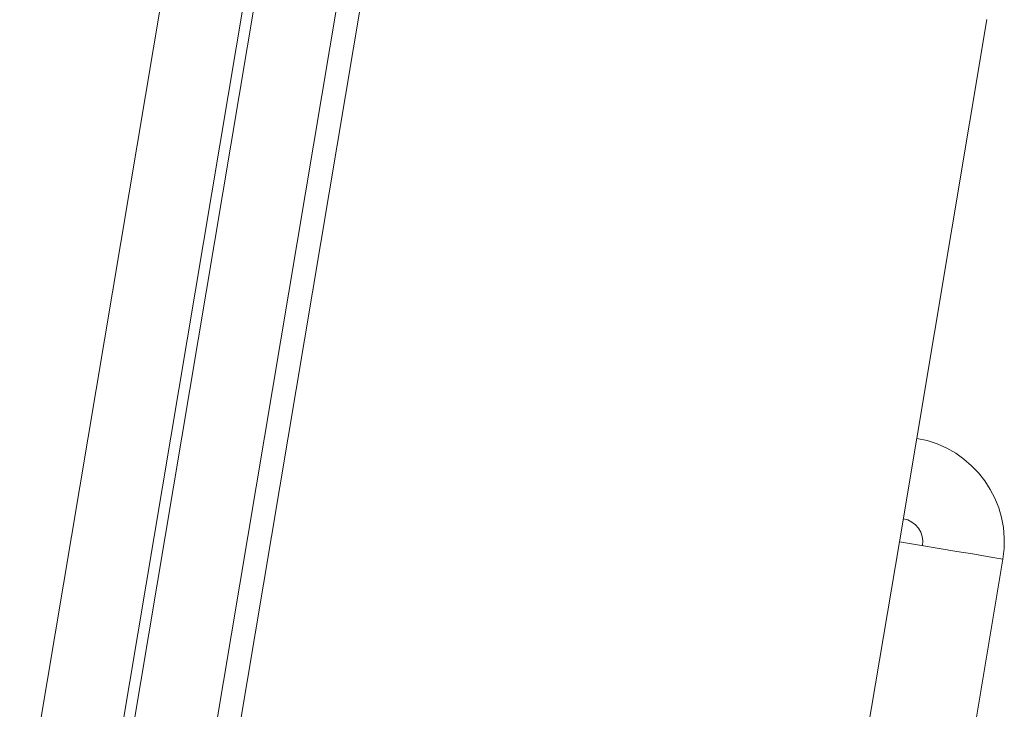
# Model space of a CAD drawing. Units: inches. Extents: x 0 to 123, y 0 to 77.
# Drawn here: x 67 to 68, y 49 to 50 of the extents above; entities that cross this region are included whole.
import ezdxf

# ---------------------------------------------------------------- set-up
doc = ezdxf.new("R2010")
doc.units = ezdxf.units.IN
doc.header["$MEASUREMENT"] = 0

msp = doc.modelspace()

# ---------------------------------------------------------------- linework, layer by layer
at = {"color": 8, "linetype": 'Continuous', "lineweight": 15}
for p, q in [((67.2608, 50.7077), (67.0111, 49.2175)), ((67.7965, 49.0919), (67.8917, 49.6594))]:
    msp.add_line(p, q, dxfattribs=at)
at = {"color": 7, "linetype": 'Continuous', "lineweight": 15}
for p, q in [((67.0868, 50.4834), (66.905, 49.3985)), ((66.9644, 50.4709), (66.7631, 49.2702)), ((67.0081, 49.3812), (67.1899, 50.4661)), ((66.8663, 49.2529), (67.0675, 50.4536)), ((67.8917, 49.6594), (68.004, 50.3297)), ((67.9256, 49.0476), (68.0244, 49.6372))]:
    msp.add_line(p, q, dxfattribs=at)
at = {"color": 7, "linetype": 'Continuous', "lineweight": 15, "flags": 128}
msp.add_lwpolyline([(68.0244, 49.6372), (68.0219, 49.6376), (68.0143, 49.6389), (68.002, 49.6409), (67.9855, 49.6437), (67.9654, 49.647), (67.9425, 49.6509), (67.9176, 49.6551), (67.8917, 49.6594)], dxfattribs=at)
at = {"color": 7, "linetype": 'Continuous', "lineweight": 15}
for radius in [0.1346, 0.03]:
    msp.add_arc((67.8917, 49.6594), radius, 350.4859, 80.4859, dxfattribs=at)

doc.saveas('drawing.dxf')
